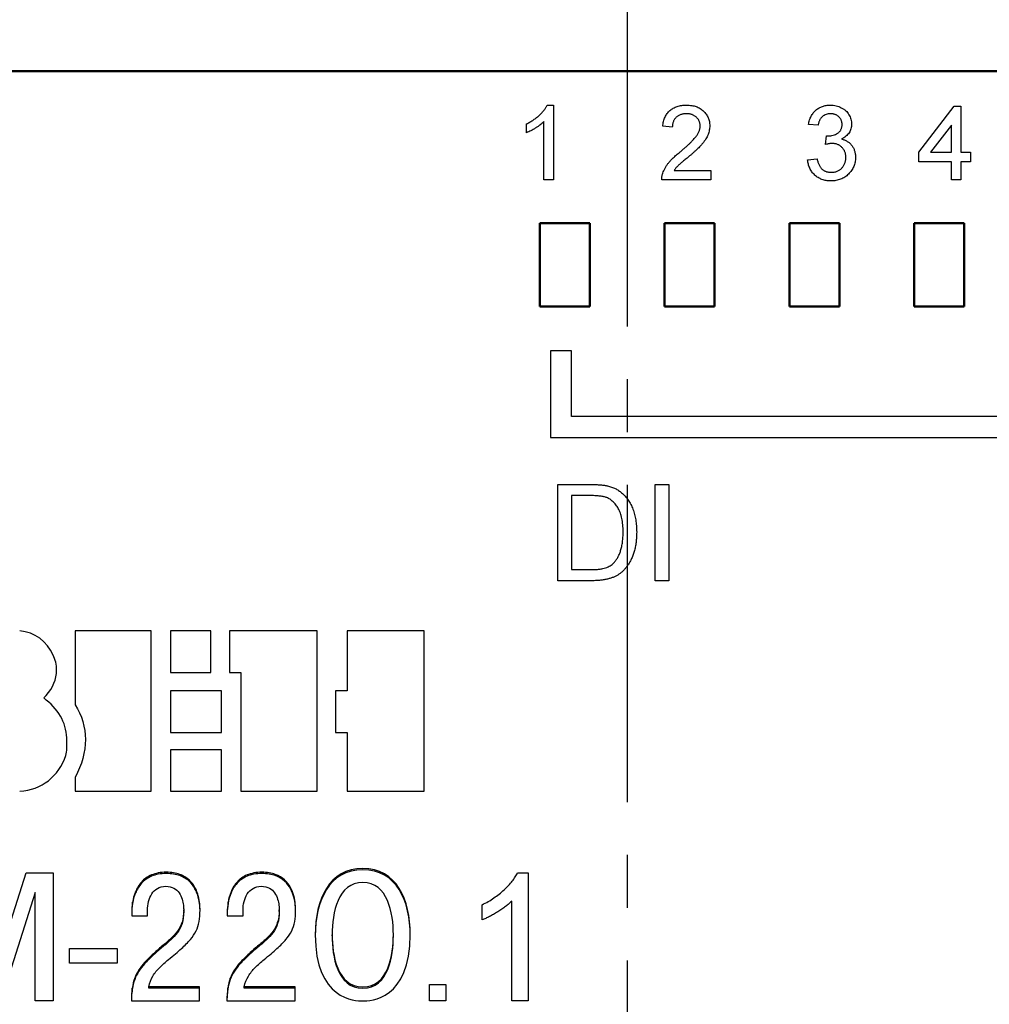
# Model space of a CAD drawing. Units: millimetres. Extents: x -174 to 420, y 0 to 420.
# Drawn here: x -68 to -45, y 219 to 243 of the extents above; entities that cross this region are included whole.
import ezdxf

# ---------------------------------------------------------------- set-up
doc = ezdxf.new("R2010")
doc.units = ezdxf.units.MM
doc.linetypes.add('осевая2', pattern=[28.575, 19.05, -3.175, 3.175, -3.175])
doc.layers.add('axis', color=1, linetype='осевая2')
doc.layers.add('text', color=250, linetype='Continuous')
doc.layers.add('main', color=5, linetype='Continuous', lineweight=50)
doc.layers.add('РАЗМЕРЫ', color=7, linetype='Continuous', lineweight=25)
doc.styles.add('GOST', font='GOST.shx', dxfattribs={"width": 0.8, "oblique": 15})
doc.dimstyles.new('GOST', dxfattribs={"dimscale": 0, "dimtxt": 3.5, "dimasz": 4, "dimexe": 1.25, "dimexo": 0, "dimgap": 1, "dimtad": 1, "dimrnd": 0.5, "dimtxsty": 'GOST', "dimcen": 1, "dimclrd": 256, "dimclre": 256, "dimadec": 0, "dimazin": 2, "dimtfac": 1, "dimtdec": 4, "dimtmove": 0, "dimatfit": 1, "dimfxl": 1, "dimtolj": 1, "dimtzin": 0, "dimlwd": -1, "dimarcsym": 0})

# ---------------------------------------------------------------- blocks, each defined once
blk = doc.blocks.new('*D196')
at = {"layer": 'Defpoints', "color": 0}
for p in [(-97.789, 263.827), (-121.789, 167.688), (-60.338, 167.688)]:
    blk.add_point(p, dxfattribs=at)
at = {"layer": 'РАЗМЕРЫ', "lineweight": -2}
for p, q in [((-97.789, 263.827), (-123.039, 263.827)), ((-60.338, 167.688), (-123.039, 167.688))]:
    blk.add_line(p, q, dxfattribs=at)
at = {"layer": 'РАЗМЕРЫ'}
blk.add_line((-121.789, 259.827), (-121.789, 171.688), dxfattribs=at)
for points in [[(-121.122, 259.827), (-122.455, 259.827), (-121.789, 263.827)], [(-122.455, 171.688), (-121.122, 171.688), (-121.789, 167.688)]]:
    blk.add_solid(points, dxfattribs=at)
at = {"layer": 'РАЗМЕРЫ', "color": 0, "ltscale": 0.4, "insert": (-124.539, 215.758), "char_height": 3.5, "attachment_point": 5, "rotation": 90, "style": 'GOST'}
blk.add_mtext('\\A1;96', dxfattribs=at)

msp = doc.modelspace()

# ---------------------------------------------------------------- linework, layer by layer
at = {"layer": 'axis', "ltscale": 0.4}
msp.add_line((-53.789, 265.827), (-53.785, 165.688), dxfattribs=at)
at = {"layer": 'main'}
for p, q in [((-23.789, 241.477), (-83.789, 241.477)), ((-54.689, 237.827), (-55.889, 237.827)), ((-55.889, 237.827), (-55.889, 235.827)), ((-54.689, 235.827), (-54.689, 237.827)), ((-51.689, 237.827), (-52.889, 237.827)), ((-52.889, 237.827), (-52.889, 235.827)), ((-51.689, 235.827), (-51.689, 237.827)), ((-48.689, 237.827), (-49.889, 237.827)), ((-49.889, 237.827), (-49.889, 235.827)), ((-48.689, 235.827), (-48.689, 237.827)), ((-45.689, 237.827), (-46.889, 237.827)), ((-46.889, 237.827), (-46.889, 235.827)), ((-45.689, 235.827), (-45.689, 237.827)), ((-55.889, 235.827), (-54.689, 235.827)), ((-52.889, 235.827), (-51.689, 235.827)), ((-49.889, 235.827), (-48.689, 235.827)), ((-46.889, 235.827), (-45.689, 235.827))]:
    msp.add_line(p, q, dxfattribs=at)
at = {"layer": 'text'}
for p, q in [((-55.71, 240.662), (-55.562, 240.662)), ((-55.562, 240.662), (-55.562, 238.865)), ((-46.78, 239.533), (-45.927, 240.639)), ((-45.927, 240.639), (-45.766, 240.639)), ((-45.766, 240.639), (-45.766, 239.533)), ((-56.207, 240), (-56.207, 240.213)), ((-55.792, 238.865), (-55.792, 240.266)), ((-52.704, 240.132), (-52.934, 240.155)), ((-49.2, 240.178), (-49.431, 240.201)), ((-45.996, 240.181), (-46.496, 239.533)), ((-45.996, 239.533), (-45.996, 240.181)), ((-49.018, 239.717), (-48.994, 239.925)), ((-46.78, 239.302), (-46.78, 239.533)), ((-46.496, 239.533), (-45.996, 239.533)), ((-45.766, 239.533), (-45.535, 239.533)), ((-45.535, 239.533), (-45.535, 239.302)), ((-49.454, 239.349), (-49.223, 239.372)), ((-45.996, 239.302), (-46.78, 239.302)), ((-45.996, 238.865), (-45.996, 239.302)), ((-45.766, 239.302), (-45.766, 238.865)), ((-45.535, 239.302), (-45.766, 239.302)), ((-52.661, 239.095), (-51.782, 239.095)), ((-51.782, 239.095), (-51.782, 238.865)), ((-55.562, 238.865), (-55.792, 238.865)), ((-51.782, 238.865), (-52.957, 238.865)), ((-45.766, 238.865), (-45.996, 238.865)), ((-55.131, 234.761), (-55.631, 234.761)), ((-55.631, 234.761), (-55.631, 232.68)), ((-55.131, 233.18), (-55.131, 234.761)), ((-34.461, 233.18), (-55.131, 233.18)), ((-55.631, 232.68), (-33.961, 232.68)), ((-55.457, 231.547), (-54.667, 231.547)), ((-55.457, 229.235), (-55.457, 231.547)), ((-53.116, 231.547), (-52.79, 231.547)), ((-53.116, 229.235), (-53.116, 231.547)), ((-52.79, 231.547), (-52.79, 229.235)), ((-54.663, 231.28), (-55.131, 231.28)), ((-55.131, 231.28), (-55.131, 229.502)), ((-55.131, 229.502), (-54.655, 229.502)), ((-54.63, 229.235), (-55.457, 229.235)), ((-52.79, 229.235), (-53.116, 229.235)), ((-65.234, 228.029), (-67.062, 228.029)), ((-67.062, 228.029), (-67.062, 226.255)), ((-65.234, 224.177), (-65.234, 228.029)), ((-63.794, 228.029), (-64.763, 228.029)), ((-64.763, 228.029), (-64.763, 227.031)), ((-63.794, 227.031), (-63.794, 228.029)), ((-61.245, 228.029), (-63.35, 228.029)), ((-63.35, 228.029), (-63.35, 227.031)), ((-61.245, 224.177), (-61.245, 228.029)), ((-58.668, 228.029), (-60.524, 228.029)), ((-60.524, 228.029), (-60.524, 226.588)), ((-58.668, 224.177), (-58.668, 228.029)), ((-64.763, 227.031), (-63.794, 227.031)), ((-63.35, 227.031), (-63.073, 227.031)), ((-63.073, 227.031), (-63.073, 224.177)), ((-67.811, 226.422), (-67.755, 226.477)), ((-67.755, 226.366), (-67.811, 226.422)), ((-63.544, 226.588), (-64.763, 226.588)), ((-64.763, 226.588), (-64.763, 225.59)), ((-63.544, 225.59), (-63.544, 226.588)), ((-60.524, 226.588), (-60.801, 226.588)), ((-60.801, 226.588), (-60.801, 225.59)), ((-64.763, 225.59), (-63.544, 225.59)), ((-60.801, 225.59), (-60.524, 225.59)), ((-60.524, 225.59), (-60.524, 224.177)), ((-63.544, 225.175), (-64.763, 225.175)), ((-64.763, 225.175), (-64.763, 224.177)), ((-63.544, 224.177), (-63.544, 225.175)), ((-67.062, 224.51), (-67.062, 224.177)), ((-67.062, 224.177), (-65.234, 224.177)), ((-64.763, 224.177), (-63.544, 224.177)), ((-63.073, 224.177), (-61.245, 224.177)), ((-60.524, 224.177), (-58.668, 224.177)), ((-64.868, 222.2), (-64.868, 222.231)), ((-64.545, 222.149), (-64.545, 222.179)), ((-62.57, 222.2), (-62.57, 222.231)), ((-62.247, 222.149), (-62.247, 222.179)), ((-64.321, 222.016), (-64.321, 222.046)), ((-62.024, 222.016), (-62.024, 222.046)), ((-65.609, 221.732), (-65.609, 221.763)), ((-64.178, 221.832), (-64.178, 221.863)), ((-63.312, 221.732), (-63.312, 221.763)), ((-61.881, 221.832), (-61.881, 221.863)), ((-65.68, 221.478), (-65.68, 221.509)), ((-64.065, 221.438), (-64.065, 221.469)), ((-63.383, 221.478), (-63.383, 221.509)), ((-61.768, 221.438), (-61.768, 221.469)), ((-65.7, 221.274), (-65.7, 221.184)), ((-65.321, 221.184), (-65.321, 221.313)), ((-64.45, 221.286), (-64.45, 221.317)), ((-64.449, 221.296), (-64.449, 221.327)), ((-63.403, 221.274), (-63.403, 221.184)), ((-63.024, 221.184), (-63.024, 221.313)), ((-62.152, 221.296), (-62.152, 221.327)), ((-62.152, 221.286), (-62.152, 221.317)), ((-65.7, 221.184), (-65.321, 221.184)), ((-64.489, 221.002), (-64.489, 221.033)), ((-63.403, 221.184), (-63.024, 221.184)), ((-62.191, 221.002), (-62.191, 221.033)), ((-60.882, 220.699), (-60.882, 220.73)), ((-59.409, 220.699), (-59.409, 220.73)), ((-65.388, 220.032), (-65.388, 220.063)), ((-65.208, 220.214), (-65.208, 220.244)), ((-63.091, 220.032), (-63.091, 220.063)), ((-62.91, 220.214), (-62.91, 220.244)), ((-65.528, 219.853), (-65.528, 219.883)), ((-63.231, 219.853), (-63.231, 219.883)), ((-65.627, 219.653), (-65.627, 219.684)), ((-63.33, 219.653), (-63.33, 219.684)), ((-65.687, 219.412), (-65.687, 219.443)), ((-64.066, 219.476), (-65.29, 219.476)), ((-65.29, 219.446), (-65.29, 219.476)), ((-64.066, 219.446), (-65.29, 219.446)), ((-64.066, 219.137), (-64.066, 219.476)), ((-63.39, 219.412), (-63.39, 219.443)), ((-61.769, 219.476), (-62.993, 219.476)), ((-62.993, 219.446), (-62.993, 219.476)), ((-61.769, 219.446), (-62.993, 219.446)), ((-61.769, 219.137), (-61.769, 219.476)), ((-65.708, 219.137), (-64.066, 219.137)), ((-63.411, 219.137), (-61.769, 219.137))]:
    msp.add_line(p, q, dxfattribs=at)
at = {"layer": 'text', "linetype": 'Continuous'}
for p, q in [((-68.92, 220.094), (-68.237, 222.219)), ((-68.237, 222.219), (-67.589, 222.219)), ((-67.589, 222.219), (-67.589, 219.137)), ((-56.424, 222.219), (-56.17, 222.219)), ((-56.17, 222.219), (-56.17, 219.137)), ((-68.024, 221.745), (-68.846, 219.137)), ((-68.024, 219.137), (-68.024, 221.745)), ((-57.276, 221.085), (-57.276, 221.449)), ((-56.565, 219.137), (-56.565, 221.539)), ((-67.194, 220.402), (-66.048, 220.402)), ((-67.194, 220.046), (-67.194, 220.402)), ((-66.048, 220.402), (-66.048, 220.046)), ((-66.048, 220.046), (-67.194, 220.046)), ((-58.541, 219.532), (-58.145, 219.532)), ((-58.541, 219.137), (-58.541, 219.532)), ((-58.145, 219.532), (-58.145, 219.137)), ((-67.589, 219.137), (-68.024, 219.137)), ((-58.145, 219.137), (-58.541, 219.137)), ((-56.17, 219.137), (-56.565, 219.137))]:
    msp.add_line(p, q, dxfattribs=at)
at = {"layer": 'text'}
for points, knots in [([(-56.207, 240.213), (-56.178, 240.228), (-56.122, 240.257), (-56.041, 240.307), (-55.966, 240.362), (-55.898, 240.421), (-55.837, 240.481), (-55.785, 240.542), (-55.742, 240.601), (-55.72, 240.643), (-55.71, 240.662)], [0, 0, 0, 0, 0.142657, 0.281169, 0.416977, 0.550852, 0.678364, 0.795032, 0.901998, 1, 1, 1, 1]), ([(-52.934, 240.155), (-52.932, 240.175), (-52.927, 240.214), (-52.916, 240.271), (-52.9, 240.324), (-52.88, 240.373), (-52.856, 240.419), (-52.829, 240.461), (-52.797, 240.499), (-52.762, 240.533), (-52.723, 240.564), (-52.68, 240.59), (-52.634, 240.613), (-52.585, 240.631), (-52.533, 240.645), (-52.477, 240.655), (-52.419, 240.661), (-52.378, 240.662), (-52.358, 240.662)], [0, 0, 0, 0, 0.070675, 0.137493, 0.201473, 0.262869, 0.32255, 0.380737, 0.43822, 0.495487, 0.553484, 0.611346, 0.670644, 0.731587, 0.794183, 0.859445, 0.928208, 1, 1, 1, 1]), ([(-52.358, 240.662), (-52.337, 240.662), (-52.297, 240.661), (-52.238, 240.654), (-52.182, 240.643), (-52.129, 240.628), (-52.08, 240.608), (-52.035, 240.583), (-51.992, 240.554), (-51.953, 240.521), (-51.919, 240.484), (-51.888, 240.445), (-51.863, 240.404), (-51.841, 240.361), (-51.825, 240.315), (-51.813, 240.267), (-51.806, 240.217), (-51.805, 240.183), (-51.805, 240.166)], [0, 0, 0, 0, 0.074712, 0.145539, 0.213339, 0.278615, 0.342094, 0.40389, 0.465063, 0.526577, 0.587328, 0.64638, 0.704345, 0.761672, 0.819418, 0.878039, 0.937796, 1, 1, 1, 1]), ([(-49.431, 240.201), (-49.427, 240.219), (-49.42, 240.254), (-49.406, 240.305), (-49.388, 240.352), (-49.367, 240.396), (-49.343, 240.437), (-49.316, 240.475), (-49.286, 240.51), (-49.252, 240.542), (-49.217, 240.571), (-49.178, 240.595), (-49.138, 240.616), (-49.095, 240.633), (-49.051, 240.646), (-49.004, 240.655), (-48.955, 240.662), (-48.922, 240.662), (-48.905, 240.662)], [0, 0, 0, 0, 0.071036, 0.139343, 0.204958, 0.268332, 0.330129, 0.390664, 0.450861, 0.510587, 0.570374, 0.629455, 0.687994, 0.747581, 0.807839, 0.870034, 0.93381, 1, 1, 1, 1]), ([(-48.905, 240.662), (-48.881, 240.662), (-48.835, 240.66), (-48.768, 240.648), (-48.703, 240.629), (-48.641, 240.602), (-48.585, 240.569), (-48.534, 240.529), (-48.491, 240.484), (-48.456, 240.433), (-48.429, 240.379), (-48.408, 240.323), (-48.396, 240.264), (-48.394, 240.225), (-48.393, 240.205)], [0, 0, 0, 0, 0.092054, 0.181008, 0.26913, 0.357137, 0.443549, 0.526433, 0.607453, 0.688385, 0.767854, 0.845531, 0.922529, 1, 1, 1, 1]), ([(-52.363, 240.455), (-52.375, 240.455), (-52.4, 240.454), (-52.436, 240.45), (-52.47, 240.444), (-52.502, 240.434), (-52.532, 240.422), (-52.56, 240.407), (-52.586, 240.39), (-52.61, 240.37), (-52.632, 240.347), (-52.651, 240.323), (-52.667, 240.296), (-52.68, 240.267), (-52.691, 240.236), (-52.698, 240.204), (-52.702, 240.169), (-52.703, 240.145), (-52.704, 240.132)], [0, 0, 0, 0, 0.070696, 0.138358, 0.20337, 0.2657, 0.327256, 0.386512, 0.445858, 0.505173, 0.56378, 0.622343, 0.680824, 0.739795, 0.800801, 0.864239, 0.930631, 1, 1, 1, 1]), ([(-52.035, 240.164), (-52.035, 240.174), (-52.036, 240.194), (-52.041, 240.223), (-52.047, 240.251), (-52.058, 240.277), (-52.07, 240.303), (-52.086, 240.327), (-52.105, 240.35), (-52.126, 240.371), (-52.149, 240.391), (-52.175, 240.408), (-52.202, 240.423), (-52.231, 240.435), (-52.261, 240.444), (-52.294, 240.45), (-52.328, 240.454), (-52.351, 240.455), (-52.363, 240.455)], [0, 0, 0, 0, 0.061762, 0.121174, 0.179421, 0.236843, 0.294322, 0.353191, 0.412721, 0.474522, 0.537057, 0.599591, 0.662367, 0.725246, 0.790316, 0.857724, 0.927232, 1, 1, 1, 1]), ([(-48.898, 240.455), (-48.917, 240.454), (-48.954, 240.453), (-49.008, 240.439), (-49.056, 240.418), (-49.092, 240.392), (-49.117, 240.368), (-49.134, 240.347), (-49.15, 240.324), (-49.164, 240.299), (-49.175, 240.272), (-49.186, 240.243), (-49.194, 240.211), (-49.198, 240.19), (-49.2, 240.178)], [0, 0, 0, 0, 0.127797, 0.246795, 0.362284, 0.477652, 0.536237, 0.59559, 0.656344, 0.719085, 0.784349, 0.852876, 0.924551, 1, 1, 1, 1]), ([(-48.624, 240.198), (-48.624, 240.207), (-48.624, 240.225), (-48.628, 240.251), (-48.634, 240.276), (-48.643, 240.3), (-48.653, 240.322), (-48.667, 240.343), (-48.682, 240.364), (-48.701, 240.382), (-48.72, 240.399), (-48.741, 240.414), (-48.764, 240.427), (-48.788, 240.437), (-48.814, 240.445), (-48.84, 240.451), (-48.868, 240.454), (-48.888, 240.455), (-48.898, 240.455)], [0, 0, 0, 0, 0.065093, 0.127304, 0.188122, 0.247131, 0.306077, 0.365678, 0.426103, 0.487841, 0.550317, 0.611805, 0.672737, 0.734883, 0.79768, 0.862475, 0.929775, 1, 1, 1, 1]), ([(-55.792, 240.266), (-55.805, 240.253), (-55.833, 240.226), (-55.88, 240.188), (-55.932, 240.15), (-55.988, 240.114), (-56.046, 240.079), (-56.102, 240.048), (-56.155, 240.022), (-56.19, 240.007), (-56.207, 240)], [0, 0, 0, 0, 0.11167, 0.232094, 0.362743, 0.502558, 0.641525, 0.771098, 0.890162, 1, 1, 1, 1]), ([(-52.519, 239.537), (-52.495, 239.556), (-52.451, 239.594), (-52.388, 239.65), (-52.33, 239.701), (-52.279, 239.75), (-52.234, 239.795), (-52.195, 239.836), (-52.161, 239.874), (-52.133, 239.909), (-52.11, 239.942), (-52.09, 239.975), (-52.073, 240.007), (-52.059, 240.039), (-52.048, 240.07), (-52.041, 240.102), (-52.036, 240.133), (-52.035, 240.154), (-52.035, 240.164)], [0, 0, 0, 0, 0.11141, 0.214526, 0.309417, 0.396087, 0.474284, 0.544374, 0.60642, 0.660582, 0.709794, 0.756451, 0.800767, 0.843168, 0.884295, 0.923885, 0.962359, 1, 1, 1, 1]), ([(-51.805, 240.166), (-51.805, 240.148), (-51.806, 240.113), (-51.814, 240.059), (-51.827, 240.007), (-51.845, 239.954), (-51.869, 239.901), (-51.899, 239.847), (-51.937, 239.792), (-51.973, 239.745), (-52.007, 239.706), (-52.036, 239.673), (-52.071, 239.639), (-52.109, 239.601), (-52.152, 239.562), (-52.198, 239.519), (-52.25, 239.475), (-52.285, 239.444), (-52.304, 239.429)], [0, 0, 0, 0, 0.057945, 0.116018, 0.174826, 0.234683, 0.296827, 0.364061, 0.436192, 0.51426, 0.556976, 0.604856, 0.657675, 0.715751, 0.77884, 0.847501, 0.921228, 1, 1, 1, 1]), ([(-48.961, 239.922), (-48.94, 239.923), (-48.898, 239.925), (-48.838, 239.938), (-48.78, 239.959), (-48.736, 239.983), (-48.703, 240.007), (-48.682, 240.028), (-48.663, 240.05), (-48.649, 240.076), (-48.637, 240.103), (-48.63, 240.133), (-48.624, 240.164), (-48.624, 240.186), (-48.624, 240.198)], [0, 0, 0, 0, 0.129789, 0.254605, 0.378435, 0.50292, 0.565018, 0.624848, 0.683448, 0.742765, 0.802757, 0.86522, 0.930779, 1, 1, 1, 1]), ([(-48.393, 240.205), (-48.394, 240.187), (-48.396, 240.15), (-48.408, 240.096), (-48.427, 240.045), (-48.454, 239.997), (-48.489, 239.952), (-48.532, 239.912), (-48.582, 239.877), (-48.619, 239.858), (-48.639, 239.849)], [0, 0, 0, 0, 0.121951, 0.240787, 0.35855, 0.479066, 0.601519, 0.727551, 0.859932, 1, 1, 1, 1]), ([(-48.994, 239.925), (-48.988, 239.924), (-48.977, 239.923), (-48.966, 239.922), (-48.961, 239.922)], [0, 0, 0, 0, 0.566041, 1, 1, 1, 1]), ([(-48.869, 239.742), (-48.879, 239.742), (-48.902, 239.741), (-48.937, 239.736), (-48.977, 239.728), (-49.004, 239.721), (-49.018, 239.717)], [0, 0, 0, 0, 0.209403, 0.444401, 0.708272, 1, 1, 1, 1]), ([(-48.532, 239.407), (-48.532, 239.419), (-48.533, 239.442), (-48.537, 239.477), (-48.544, 239.509), (-48.555, 239.54), (-48.568, 239.569), (-48.585, 239.597), (-48.604, 239.623), (-48.626, 239.647), (-48.651, 239.67), (-48.677, 239.689), (-48.705, 239.705), (-48.735, 239.719), (-48.766, 239.729), (-48.799, 239.737), (-48.833, 239.741), (-48.857, 239.742), (-48.869, 239.742)], [0, 0, 0, 0, 0.067051, 0.13118, 0.193722, 0.254499, 0.314763, 0.375117, 0.436023, 0.498297, 0.560571, 0.621619, 0.681973, 0.742853, 0.804272, 0.867473, 0.932273, 1, 1, 1, 1]), ([(-48.639, 239.849), (-48.626, 239.846), (-48.601, 239.839), (-48.564, 239.826), (-48.53, 239.81), (-48.498, 239.793), (-48.468, 239.772), (-48.44, 239.75), (-48.414, 239.724), (-48.391, 239.696), (-48.37, 239.666), (-48.352, 239.634), (-48.336, 239.601), (-48.323, 239.565), (-48.313, 239.528), (-48.307, 239.489), (-48.302, 239.448), (-48.302, 239.42), (-48.301, 239.405)], [0, 0, 0, 0, 0.065828, 0.128938, 0.190858, 0.251186, 0.310974, 0.37005, 0.429672, 0.489507, 0.549975, 0.610075, 0.670915, 0.732909, 0.796711, 0.861825, 0.929892, 1, 1, 1, 1]), ([(-52.933, 239.024), (-52.925, 239.046), (-52.91, 239.088), (-52.878, 239.15), (-52.841, 239.212), (-52.805, 239.262), (-52.772, 239.302), (-52.745, 239.333), (-52.714, 239.365), (-52.68, 239.398), (-52.644, 239.432), (-52.605, 239.467), (-52.563, 239.502), (-52.534, 239.525), (-52.519, 239.537)], [0, 0, 0, 0, 0.100388, 0.204407, 0.310686, 0.422157, 0.480685, 0.543238, 0.6095, 0.679555, 0.753841, 0.831641, 0.913813, 1, 1, 1, 1]), ([(-52.304, 239.429), (-52.319, 239.416), (-52.349, 239.391), (-52.392, 239.356), (-52.43, 239.323), (-52.465, 239.295), (-52.495, 239.269), (-52.521, 239.247), (-52.542, 239.227), (-52.575, 239.198), (-52.616, 239.156), (-52.647, 239.115), (-52.661, 239.095)], [0, 0, 0, 0, 0.1242, 0.23683, 0.339495, 0.431254, 0.511455, 0.581223, 0.640495, 0.688308, 0.850333, 1, 1, 1, 1]), ([(-48.894, 238.842), (-48.913, 238.842), (-48.95, 238.843), (-49.005, 238.85), (-49.057, 238.86), (-49.106, 238.876), (-49.154, 238.896), (-49.198, 238.921), (-49.24, 238.949), (-49.28, 238.982), (-49.316, 239.019), (-49.348, 239.058), (-49.376, 239.1), (-49.4, 239.145), (-49.42, 239.192), (-49.435, 239.242), (-49.447, 239.294), (-49.451, 239.33), (-49.454, 239.349)], [0, 0, 0, 0, 0.067794, 0.133464, 0.196934, 0.258481, 0.319787, 0.380431, 0.44099, 0.502867, 0.564806, 0.625526, 0.685604, 0.746041, 0.807347, 0.869717, 0.93379, 1, 1, 1, 1]), ([(-49.223, 239.372), (-49.22, 239.358), (-49.214, 239.331), (-49.203, 239.293), (-49.191, 239.257), (-49.176, 239.225), (-49.161, 239.195), (-49.144, 239.169), (-49.126, 239.145), (-49.106, 239.124), (-49.084, 239.107), (-49.061, 239.091), (-49.036, 239.078), (-49.009, 239.068), (-48.981, 239.059), (-48.951, 239.053), (-48.919, 239.049), (-48.897, 239.049), (-48.886, 239.049)], [0, 0, 0, 0, 0.082566, 0.15976, 0.233155, 0.301356, 0.365752, 0.426437, 0.484185, 0.539549, 0.593156, 0.647048, 0.701446, 0.757, 0.81384, 0.873058, 0.934963, 1, 1, 1, 1]), ([(-48.301, 239.405), (-48.302, 239.386), (-48.303, 239.348), (-48.311, 239.292), (-48.324, 239.239), (-48.343, 239.187), (-48.366, 239.138), (-48.395, 239.091), (-48.43, 239.047), (-48.469, 239.005), (-48.512, 238.966), (-48.558, 238.933), (-48.607, 238.905), (-48.659, 238.882), (-48.714, 238.864), (-48.772, 238.851), (-48.832, 238.843), (-48.873, 238.842), (-48.894, 238.842)], [0, 0, 0, 0, 0.063503, 0.124805, 0.18492, 0.244376, 0.303775, 0.364133, 0.425376, 0.488388, 0.551743, 0.61386, 0.67564, 0.737737, 0.800417, 0.864658, 0.930985, 1, 1, 1, 1]), ([(-48.886, 239.049), (-48.873, 239.049), (-48.847, 239.05), (-48.81, 239.055), (-48.775, 239.063), (-48.741, 239.074), (-48.71, 239.089), (-48.681, 239.107), (-48.653, 239.127), (-48.628, 239.152), (-48.606, 239.178), (-48.586, 239.206), (-48.569, 239.236), (-48.555, 239.267), (-48.545, 239.3), (-48.537, 239.334), (-48.532, 239.37), (-48.532, 239.395), (-48.532, 239.407)], [0, 0, 0, 0, 0.069461, 0.135658, 0.19962, 0.261651, 0.322053, 0.38234, 0.443223, 0.50493, 0.56682, 0.6276, 0.687476, 0.747351, 0.808174, 0.870133, 0.933721, 1, 1, 1, 1]), ([(-52.957, 238.865), (-52.957, 238.878), (-52.957, 238.906), (-52.953, 238.946), (-52.945, 238.986), (-52.937, 239.012), (-52.933, 239.024)], [0, 0, 0, 0, 0.252643, 0.50444, 0.750407, 1, 1, 1, 1]), ([(-54.667, 231.547), (-54.645, 231.547), (-54.603, 231.547), (-54.542, 231.545), (-54.485, 231.542), (-54.432, 231.539), (-54.383, 231.534), (-54.338, 231.529), (-54.297, 231.522), (-54.271, 231.516), (-54.259, 231.514)], [0, 0, 0, 0, 0.157891, 0.306794, 0.445674, 0.57568, 0.694631, 0.805978, 0.907764, 1, 1, 1, 1]), ([(-54.259, 231.514), (-54.227, 231.505), (-54.164, 231.489), (-54.076, 231.452), (-53.995, 231.405), (-53.946, 231.367), (-53.922, 231.348)], [0, 0, 0, 0, 0.261195, 0.513143, 0.757809, 1, 1, 1, 1]), ([(-54.281, 231.232), (-54.291, 231.236), (-54.314, 231.245), (-54.351, 231.254), (-54.391, 231.262), (-54.437, 231.268), (-54.487, 231.274), (-54.542, 231.278), (-54.601, 231.279), (-54.642, 231.28), (-54.663, 231.28)], [0, 0, 0, 0, 0.087425, 0.185248, 0.292738, 0.411206, 0.541246, 0.682781, 0.836034, 1, 1, 1, 1]), ([(-53.887, 230.409), (-53.887, 230.438), (-53.888, 230.496), (-53.893, 230.579), (-53.902, 230.657), (-53.914, 230.73), (-53.931, 230.798), (-53.95, 230.86), (-53.973, 230.917), (-54.001, 230.969), (-54.03, 231.016), (-54.061, 231.059), (-54.094, 231.099), (-54.128, 231.133), (-54.164, 231.165), (-54.201, 231.192), (-54.24, 231.215), (-54.267, 231.227), (-54.281, 231.232)], [0, 0, 0, 0, 0.0912579, 0.1774017, 0.2586939, 0.3347915, 0.4060451, 0.4735814, 0.5371872, 0.5970124, 0.6545334, 0.7092862, 0.761518, 0.8118475, 0.8606042, 0.9078057, 0.9542593, 1, 1, 1, 1]), ([(-53.922, 231.348), (-53.908, 231.335), (-53.878, 231.309), (-53.837, 231.266), (-53.799, 231.22), (-53.763, 231.173), (-53.731, 231.121), (-53.701, 231.068), (-53.675, 231.012), (-53.65, 230.953), (-53.629, 230.892), (-53.611, 230.828), (-53.595, 230.763), (-53.583, 230.695), (-53.573, 230.626), (-53.566, 230.553), (-53.562, 230.479), (-53.561, 230.429), (-53.561, 230.404)], [0, 0, 0, 0, 0.056812, 0.113882, 0.170533, 0.227547, 0.285353, 0.343701, 0.403, 0.463842, 0.525815, 0.588967, 0.653271, 0.719097, 0.786749, 0.855788, 0.926836, 1, 1, 1, 1]), ([(-53.561, 230.404), (-53.561, 230.361), (-53.563, 230.278), (-53.575, 230.157), (-53.593, 230.044), (-53.62, 229.939), (-53.653, 229.842), (-53.689, 229.752), (-53.731, 229.672), (-53.777, 229.601), (-53.826, 229.538), (-53.877, 229.481), (-53.93, 229.432), (-53.986, 229.389), (-54.047, 229.354), (-54.113, 229.322), (-54.185, 229.296), (-54.262, 229.273), (-54.346, 229.256), (-54.435, 229.244), (-54.53, 229.237), (-54.596, 229.236), (-54.63, 229.235)], [0, 0, 0, 0, 0.070538, 0.137265, 0.200472, 0.260573, 0.317203, 0.370006, 0.419824, 0.466241, 0.510134, 0.552081, 0.591863, 0.630336, 0.668716, 0.708706, 0.750896, 0.795285, 0.84198, 0.891765, 0.944294, 1, 1, 1, 1]), ([(-54.109, 229.666), (-54.092, 229.685), (-54.057, 229.725), (-54.013, 229.795), (-53.975, 229.874), (-53.944, 229.962), (-53.917, 230.06), (-53.9, 230.168), (-53.889, 230.285), (-53.887, 230.366), (-53.887, 230.409)], [0, 0, 0, 0, 0.097773, 0.20086, 0.310441, 0.427816, 0.555168, 0.691834, 0.840089, 1, 1, 1, 1]), ([(-54.655, 229.502), (-54.62, 229.503), (-54.555, 229.504), (-54.462, 229.511), (-54.381, 229.524), (-54.311, 229.543), (-54.25, 229.567), (-54.197, 229.595), (-54.149, 229.627), (-54.122, 229.653), (-54.109, 229.666)], [0, 0, 0, 0, 0.177956, 0.336653, 0.476122, 0.597334, 0.707007, 0.80993, 0.907088, 1, 1, 1, 1]), ([(-64.059, 221.348), (-64.059, 221.354), (-64.06, 221.384), (-64.062, 221.414), (-64.065, 221.438)], [0, 0, 0, 0, 0.194614, 1, 1, 1, 1]), ([(-61.762, 221.348), (-61.762, 221.354), (-61.762, 221.384), (-61.765, 221.414), (-61.768, 221.438)], [0, 0, 0, 0, 0.194614, 1, 1, 1, 1]), ([(-65.687, 219.412), (-65.694, 219.358), (-65.705, 219.267), (-65.707, 219.175), (-65.707, 219.137)], [0, 0, 0, 0, 0.589657, 1, 1, 1, 1]), ([(-63.39, 219.412), (-63.396, 219.358), (-63.408, 219.267), (-63.41, 219.175), (-63.41, 219.137)], [0, 0, 0, 0, 0.589657, 1, 1, 1, 1])]:
    msp.add_open_spline(points, degree=3, knots=knots, dxfattribs=at)
for points in [[(-67.589, 227.447), (-67.727, 227.779), (-68.032, 228.001), (-68.392, 228.029)], [(-67.506, 227.087), (-67.506, 227.225), (-67.533, 227.336), (-67.589, 227.447)], [(-67.755, 226.477), (-67.589, 226.671), (-67.506, 226.865), (-67.506, 227.087)], [(-67.256, 225.396), (-67.256, 225.757), (-67.423, 226.117), (-67.755, 226.366)], [(-67.062, 226.255), (-66.896, 226.006), (-66.813, 225.701), (-66.813, 225.424)], [(-67.284, 225.036), (-67.256, 225.147), (-67.256, 225.258), (-67.256, 225.396)], [(-66.813, 225.424), (-66.813, 225.119), (-66.896, 224.815), (-67.062, 224.51)], [(-68.392, 224.177), (-67.866, 224.205), (-67.45, 224.538), (-67.284, 225.036)], [(-65.223, 222.165), (-65.321, 222.122), (-65.401, 222.066), (-65.464, 221.995)], [(-64.868, 222.231), (-65.007, 222.229), (-65.126, 222.208), (-65.223, 222.165)], [(-64.868, 222.2), (-65.007, 222.199), (-65.126, 222.177), (-65.223, 222.134)], [(-64.545, 222.179), (-64.634, 222.213), (-64.742, 222.23), (-64.868, 222.231)], [(-64.545, 222.149), (-64.634, 222.182), (-64.742, 222.199), (-64.868, 222.2)], [(-64.321, 222.046), (-64.381, 222.102), (-64.455, 222.146), (-64.545, 222.179)], [(-62.926, 222.165), (-63.024, 222.122), (-63.104, 222.066), (-63.167, 221.995)], [(-62.57, 222.231), (-62.71, 222.229), (-62.829, 222.208), (-62.926, 222.165)], [(-62.57, 222.2), (-62.71, 222.199), (-62.829, 222.177), (-62.926, 222.134)], [(-62.247, 222.179), (-62.337, 222.213), (-62.445, 222.23), (-62.57, 222.231)], [(-62.247, 222.149), (-62.337, 222.182), (-62.445, 222.199), (-62.57, 222.2)], [(-62.024, 222.046), (-62.083, 222.102), (-62.157, 222.146), (-62.247, 222.179)], [(-60.145, 222.321), (-60.955, 222.321), (-61.287, 221.579), (-61.287, 220.73)], [(-60.145, 222.291), (-60.955, 222.291), (-61.287, 221.549), (-61.287, 220.699)], [(-59.004, 220.73), (-59.004, 221.579), (-59.335, 222.321), (-60.145, 222.321)], [(-59.004, 220.699), (-59.004, 221.549), (-59.335, 222.291), (-60.145, 222.291)], [(-65.464, 221.995), (-65.526, 221.925), (-65.574, 221.847), (-65.609, 221.763)], [(-65.464, 221.965), (-65.526, 221.894), (-65.574, 221.817), (-65.609, 221.732)], [(-65.223, 222.134), (-65.321, 222.091), (-65.401, 222.035), (-65.464, 221.965)], [(-64.321, 222.016), (-64.381, 222.071), (-64.455, 222.116), (-64.545, 222.149)], [(-64.178, 221.863), (-64.213, 221.93), (-64.261, 221.991), (-64.321, 222.046)], [(-64.178, 221.832), (-64.213, 221.899), (-64.261, 221.961), (-64.321, 222.016)], [(-63.167, 221.995), (-63.229, 221.925), (-63.277, 221.847), (-63.312, 221.763)], [(-63.167, 221.965), (-63.229, 221.894), (-63.277, 221.817), (-63.312, 221.732)], [(-62.926, 222.134), (-63.024, 222.091), (-63.104, 222.035), (-63.167, 221.965)], [(-62.024, 222.016), (-62.083, 222.071), (-62.157, 222.116), (-62.247, 222.149)], [(-61.881, 221.863), (-61.916, 221.93), (-61.964, 221.991), (-62.024, 222.046)], [(-61.881, 221.832), (-61.916, 221.899), (-61.964, 221.961), (-62.024, 222.016)], [(-60.145, 221.983), (-60.742, 221.983), (-60.882, 221.253), (-60.882, 220.73)], [(-59.409, 220.73), (-59.409, 221.253), (-59.548, 221.983), (-60.145, 221.983)], [(-65.609, 221.763), (-65.643, 221.678), (-65.667, 221.593), (-65.68, 221.509)], [(-65.609, 221.732), (-65.643, 221.647), (-65.667, 221.563), (-65.68, 221.478)], [(-65.295, 221.524), (-65.279, 221.593), (-65.253, 221.655), (-65.217, 221.71)], [(-65.217, 221.71), (-65.181, 221.765), (-65.136, 221.809), (-65.08, 221.842)], [(-65.08, 221.842), (-65.024, 221.875), (-64.958, 221.891), (-64.881, 221.892)], [(-64.881, 221.892), (-64.803, 221.891), (-64.738, 221.876), (-64.685, 221.847)], [(-64.685, 221.847), (-64.633, 221.818), (-64.591, 221.78), (-64.56, 221.734)], [(-64.56, 221.734), (-64.528, 221.688), (-64.504, 221.639), (-64.488, 221.586)], [(-64.099, 221.66), (-64.116, 221.728), (-64.143, 221.796), (-64.178, 221.863)], [(-64.099, 221.629), (-64.116, 221.697), (-64.143, 221.765), (-64.178, 221.832)], [(-63.312, 221.763), (-63.346, 221.678), (-63.37, 221.593), (-63.383, 221.509)], [(-63.312, 221.732), (-63.346, 221.647), (-63.37, 221.563), (-63.383, 221.478)], [(-62.998, 221.524), (-62.981, 221.593), (-62.955, 221.655), (-62.92, 221.71)], [(-62.92, 221.71), (-62.884, 221.765), (-62.838, 221.809), (-62.782, 221.842)], [(-62.782, 221.842), (-62.727, 221.875), (-62.661, 221.891), (-62.584, 221.892)], [(-62.584, 221.892), (-62.506, 221.891), (-62.441, 221.876), (-62.388, 221.847)], [(-62.388, 221.847), (-62.336, 221.818), (-62.294, 221.78), (-62.263, 221.734)], [(-62.263, 221.734), (-62.231, 221.688), (-62.207, 221.639), (-62.191, 221.586)], [(-61.802, 221.66), (-61.819, 221.728), (-61.846, 221.796), (-61.881, 221.863)], [(-61.802, 221.629), (-61.819, 221.697), (-61.846, 221.765), (-61.881, 221.832)], [(-65.68, 221.509), (-65.694, 221.423), (-65.701, 221.345), (-65.7, 221.274)], [(-65.68, 221.478), (-65.694, 221.393), (-65.701, 221.315), (-65.7, 221.243)], [(-65.321, 221.313), (-65.321, 221.386), (-65.313, 221.456), (-65.295, 221.524)], [(-64.488, 221.586), (-64.473, 221.534), (-64.462, 221.483), (-64.457, 221.436)], [(-64.065, 221.469), (-64.07, 221.528), (-64.081, 221.591), (-64.099, 221.66)], [(-64.065, 221.438), (-64.07, 221.497), (-64.081, 221.561), (-64.099, 221.629)], [(-64.057, 221.321), (-64.057, 221.36), (-64.06, 221.41), (-64.065, 221.469)], [(-63.383, 221.509), (-63.397, 221.423), (-63.403, 221.345), (-63.403, 221.274)], [(-63.383, 221.478), (-63.397, 221.393), (-63.403, 221.315), (-63.403, 221.243)], [(-63.024, 221.313), (-63.024, 221.386), (-63.016, 221.456), (-62.998, 221.524)], [(-62.191, 221.586), (-62.176, 221.534), (-62.165, 221.483), (-62.16, 221.436)], [(-61.768, 221.469), (-61.773, 221.528), (-61.784, 221.591), (-61.802, 221.66)], [(-61.768, 221.438), (-61.773, 221.497), (-61.784, 221.561), (-61.802, 221.629)], [(-61.76, 221.321), (-61.759, 221.36), (-61.762, 221.41), (-61.768, 221.469)], [(-64.45, 221.317), (-64.45, 221.209), (-64.463, 221.114), (-64.489, 221.033)], [(-64.45, 221.286), (-64.45, 221.178), (-64.463, 221.084), (-64.489, 221.002)], [(-64.457, 221.436), (-64.452, 221.388), (-64.449, 221.349), (-64.45, 221.317)], [(-64.079, 221.046), (-64.064, 221.127), (-64.057, 221.218), (-64.057, 221.321)], [(-62.152, 221.317), (-62.152, 221.209), (-62.166, 221.114), (-62.191, 221.033)], [(-62.152, 221.286), (-62.152, 221.178), (-62.166, 221.084), (-62.191, 221.002)], [(-62.16, 221.436), (-62.154, 221.388), (-62.152, 221.349), (-62.152, 221.317)], [(-61.781, 221.046), (-61.767, 221.127), (-61.759, 221.218), (-61.76, 221.321)], [(-64.489, 221.033), (-64.515, 220.952), (-64.551, 220.879), (-64.598, 220.815)], [(-64.489, 221.002), (-64.515, 220.922), (-64.551, 220.849), (-64.598, 220.784)], [(-64.151, 220.821), (-64.117, 220.89), (-64.093, 220.965), (-64.079, 221.046)], [(-62.191, 221.033), (-62.218, 220.952), (-62.254, 220.879), (-62.301, 220.815)], [(-62.191, 221.002), (-62.218, 220.922), (-62.254, 220.849), (-62.301, 220.784)], [(-61.854, 220.821), (-61.82, 220.89), (-61.796, 220.965), (-61.781, 221.046)], [(-64.598, 220.815), (-64.646, 220.75), (-64.701, 220.69), (-64.764, 220.632)], [(-64.598, 220.784), (-64.646, 220.72), (-64.701, 220.659), (-64.764, 220.601)], [(-64.289, 220.615), (-64.231, 220.683), (-64.185, 220.751), (-64.151, 220.821)], [(-62.301, 220.815), (-62.348, 220.75), (-62.404, 220.69), (-62.467, 220.632)], [(-62.301, 220.784), (-62.348, 220.72), (-62.404, 220.659), (-62.467, 220.601)], [(-61.992, 220.615), (-61.934, 220.683), (-61.888, 220.751), (-61.854, 220.821)], [(-61.287, 220.73), (-61.287, 219.167), (-60.328, 219.137), (-60.145, 219.137)], [(-60.882, 220.73), (-60.882, 220.254), (-60.768, 219.477), (-60.145, 219.477)], [(-60.145, 219.137), (-59.962, 219.137), (-59.004, 219.167), (-59.004, 220.73)], [(-60.145, 219.477), (-59.522, 219.477), (-59.409, 220.254), (-59.409, 220.73)], [(-64.764, 220.632), (-64.827, 220.574), (-64.896, 220.514), (-64.972, 220.452)], [(-64.764, 220.601), (-64.827, 220.543), (-64.896, 220.483), (-64.972, 220.421)], [(-64.505, 220.396), (-64.419, 220.474), (-64.347, 220.547), (-64.289, 220.615)], [(-62.467, 220.632), (-62.53, 220.574), (-62.599, 220.514), (-62.674, 220.452)], [(-62.467, 220.601), (-62.53, 220.543), (-62.599, 220.483), (-62.674, 220.421)], [(-62.208, 220.396), (-62.122, 220.474), (-62.05, 220.547), (-61.992, 220.615)], [(-60.882, 220.699), (-60.882, 220.223), (-60.768, 219.446), (-60.145, 219.446)], [(-60.145, 219.446), (-59.522, 219.446), (-59.409, 220.223), (-59.409, 220.699)], [(-64.972, 220.452), (-65.046, 220.39), (-65.126, 220.321), (-65.208, 220.244)], [(-64.972, 220.421), (-65.046, 220.36), (-65.126, 220.29), (-65.208, 220.214)], [(-64.815, 220.133), (-64.696, 220.231), (-64.593, 220.318), (-64.505, 220.396)], [(-62.674, 220.452), (-62.749, 220.39), (-62.828, 220.321), (-62.91, 220.244)], [(-62.674, 220.421), (-62.749, 220.36), (-62.828, 220.29), (-62.91, 220.214)], [(-62.518, 220.133), (-62.398, 220.231), (-62.295, 220.318), (-62.208, 220.396)], [(-65.388, 220.063), (-65.441, 220.004), (-65.488, 219.944), (-65.528, 219.883)], [(-65.388, 220.032), (-65.441, 219.973), (-65.488, 219.913), (-65.528, 219.853)], [(-65.208, 220.244), (-65.274, 220.181), (-65.335, 220.121), (-65.388, 220.063)], [(-65.208, 220.214), (-65.274, 220.151), (-65.335, 220.09), (-65.388, 220.032)], [(-65.027, 219.945), (-64.962, 220.009), (-64.892, 220.072), (-64.815, 220.133)], [(-63.091, 220.063), (-63.144, 220.004), (-63.191, 219.944), (-63.231, 219.883)], [(-63.091, 220.032), (-63.144, 219.973), (-63.191, 219.913), (-63.231, 219.853)], [(-62.91, 220.244), (-62.977, 220.181), (-63.037, 220.121), (-63.091, 220.063)], [(-62.91, 220.214), (-62.977, 220.151), (-63.037, 220.09), (-63.091, 220.032)], [(-62.73, 219.945), (-62.665, 220.009), (-62.594, 220.072), (-62.518, 220.133)], [(-65.528, 219.883), (-65.567, 219.822), (-65.6, 219.755), (-65.627, 219.684)], [(-65.528, 219.853), (-65.567, 219.791), (-65.6, 219.724), (-65.627, 219.653)], [(-65.192, 219.733), (-65.147, 219.81), (-65.091, 219.88), (-65.027, 219.945)], [(-63.231, 219.883), (-63.27, 219.822), (-63.303, 219.755), (-63.33, 219.684)], [(-63.231, 219.853), (-63.27, 219.791), (-63.303, 219.724), (-63.33, 219.653)], [(-62.895, 219.733), (-62.849, 219.81), (-62.794, 219.88), (-62.73, 219.945)], [(-65.627, 219.684), (-65.653, 219.612), (-65.674, 219.532), (-65.687, 219.443)], [(-65.627, 219.653), (-65.653, 219.582), (-65.674, 219.501), (-65.687, 219.412)], [(-65.29, 219.476), (-65.271, 219.571), (-65.238, 219.657), (-65.192, 219.733)], [(-63.33, 219.684), (-63.356, 219.612), (-63.376, 219.532), (-63.39, 219.443)], [(-63.33, 219.653), (-63.356, 219.582), (-63.376, 219.501), (-63.39, 219.412)], [(-62.993, 219.476), (-62.974, 219.571), (-62.941, 219.657), (-62.895, 219.733)], [(-65.687, 219.443), (-65.701, 219.353), (-65.708, 219.252), (-65.708, 219.137)], [(-63.39, 219.443), (-63.403, 219.353), (-63.411, 219.252), (-63.411, 219.137)]]:
    msp.add_open_spline(points, degree=3, dxfattribs=at)
at = {"layer": 'text', "linetype": 'Continuous'}
for points, knots in [([(-57.276, 221.449), (-57.227, 221.474), (-57.129, 221.524), (-56.992, 221.611), (-56.864, 221.705), (-56.746, 221.806), (-56.642, 221.909), (-56.553, 222.013), (-56.479, 222.115), (-56.442, 222.185), (-56.424, 222.219)], [0, 0, 0, 0, 0.142657, 0.281169, 0.416977, 0.550852, 0.678364, 0.795032, 0.901998, 1, 1, 1, 1]), ([(-56.565, 221.539), (-56.588, 221.517), (-56.635, 221.471), (-56.715, 221.407), (-56.804, 221.341), (-56.901, 221.279), (-57.001, 221.219), (-57.097, 221.166), (-57.187, 221.121), (-57.247, 221.096), (-57.276, 221.085)], [0, 0, 0, 0, 0.11167, 0.232094, 0.362743, 0.502558, 0.641525, 0.771098, 0.890162, 1, 1, 1, 1])]:
    msp.add_open_spline(points, degree=3, knots=knots, dxfattribs=at)

# ---------------------------------------------------------------- dimensions: what is measured, and where the dimension line sits
at = {"layer": 'РАЗМЕРЫ'}
dim = msp.add_linear_dim(base=(-121.789, 167.688), p1=(-97.789, 263.827), p2=(-60.338, 167.688), angle=90, dimstyle='GOST', override={"dimscale": 1, "dimtxt": 3.5, "dimlfac": 1, "dimtxsty": 'GOST', "dimsah": 1, "dimtolj": 1}, dxfattribs=at)
dim.commit()
dim.dimension.update_dxf_attribs({"geometry": '*D196', "text_midpoint": (-124.539, 215.758)})

doc.saveas('drawing.dxf')
